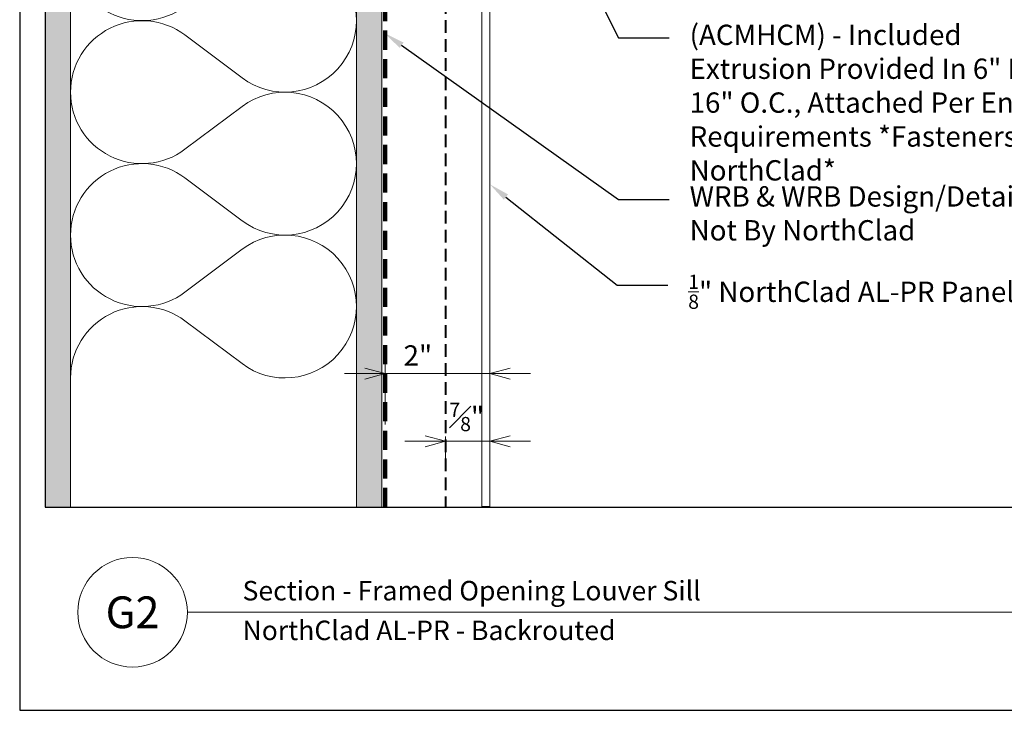
# Model space of a CAD drawing. Units: inches. Extents: x -21 to 604, y -197 to 42.
# Drawn here: x 288 to 308, y -65 to -52 of the extents above; entities that cross this region are included whole.
import ezdxf
from ezdxf import colors
from ezdxf.entities.mleader import LeaderData, LeaderLine
from ezdxf.enums import TextEntityAlignment as Align
from ezdxf.math import Vec2, Vec3

# ---------------------------------------------------------------- set-up
doc = ezdxf.new("R2010")
doc.units = ezdxf.units.IN
doc.header["$MEASUREMENT"] = 0
doc.linetypes.add('HIDDEN', pattern=[0.375, 0.25, -0.125])
doc.layers.get('Defpoints').update_dxf_attribs({"color": 3})
doc.layers.add('nc-Border', color=156, linetype='Continuous', plot=False)
for name, color, linetype, lineweight in [('nc-Det-By_Others', 8, 'Continuous', 0), ('nc-Det-Call_Outs', 51, 'Continuous', 9), ('nc-Det-Dimensions', 51, 'Continuous', 9), ('nc-Det-Underlayment-others', 8, 'HIDDEN', 100), ('nc-Dim-Panel', 1, 'Continuous', 40), ('nc-Elev-Panels 01', 1, 'Continuous', 20), ('NSE-Panels 01', 1, 'Continuous', 40), ('nsm-Det-Title', 51, 'Continuous', 9)]:
    doc.layers.add(name, color=color, linetype=linetype, lineweight=lineweight)
doc.styles.add('004 - NSSM - Standard', font='arial.ttf', dxfattribs={"height": 0.4})
doc.dimstyles.new('004 - NC - Standard', dxfattribs={"dimtxt": 0.4, "dimasz": 0.4, "dimexe": 0.4, "dimexo": 0.4, "dimgap": 0.4, "dimtad": 0, "dimtih": 1, "dimtoh": 1, "dimdec": 4, "dimzin": 3, "dimdsep": 46, "dimlunit": 5, "dimtxsty": '004 - NSSM - Standard', "dimblk": 'OPEN30', "dimcen": 0.4, "dimclrd": 256, "dimclre": 256, "dimclrt": 256, "dimazin": 0, "dimtfac": 0.7, "dimtdec": 4, "dimtmove": 1, "dimatfit": 2, "dimfxl": 1, "dimtfill": 1, "dimtfillclr": 11, "dimfrac": 1, "dimtolj": 1, "dimtzin": 0, "dimlwd": 0, "dimlwe": 0, "dimarcsym": 0})

# ---------------------------------------------------------------- blocks, each defined once
blk = doc.blocks.new('*U101')
for points in [[(0, 14.063, 0.618034), (2.25, 12.938), (3.375, 13.781, -2), (3.375, 11.531), (2.25, 12.375, 0.618034), (0, 11.25)], [(0, 11.25, 0.618034), (2.25, 10.125), (3.375, 10.969, -2), (3.375, 8.719), (2.25, 9.563, 0.618034), (0, 8.438)], [(0, 8.438, 0.618034), (2.25, 7.313), (3.375, 8.156, -2), (3.375, 5.906), (2.25, 6.75, 0.618034), (0, 5.625)], [(0, 5.625, 0.618034), (2.25, 4.5), (3.375, 5.344, -2), (3.375, 3.094), (2.25, 3.938, 0.618034), (0, 2.813)], [(0, 2.813, 0.618034), (2.25, 1.687), (3.375, 2.531, -2), (3.375, 0.281), (2.25, 1.125, 0.618034), (0, 0)]]:
    blk.add_lwpolyline(points, format="xyb")
blk = doc.blocks.new('*U37')
at = {"layer": 'nc-Det-By_Others'}
h = blk.add_hatch(dxfattribs=at)
h.set_pattern_fill('PLYWOOD', color=256, scale=1.3, angle=90, style=0)
h.set_pattern_definition([(90, (0.06927, -16.65146), (-0.13, 8e-18), [1.3]), (135, (0.06927, -16.65146), (2e-17, 0.13), [0.1838478, -0.1838478]), (45, (0.06927, -16.65146), (4e-17, 0.13), [0.1838478, -0.1838478])])
h.paths.add_polyline_path([(0, 0), (0.5, 0), (0.5, 18.761), (0, 18.761)])
blk.add_lwpolyline([(0, 0), (0.5, 0), (0.5, 18.761), (0, 18.761)], close=True, dxfattribs=at)
blk = doc.blocks.new('*U36')
at = {"layer": 'nc-Det-By_Others'}
h = blk.add_hatch(dxfattribs=at)
h.set_pattern_fill('DOTS', color=256, scale=2.5, style=0)
h.set_pattern_definition([(0, (0.06927, -16.60658), (0.078125, 0.15625), [0, -0.15625])])
h.paths.add_polyline_path([(0, 0), (0.5, 0), (0.5, 18.761), (0, 18.761)])
blk.add_lwpolyline([(0, 18.761), (0.5, 18.761), (0.5, 0), (0, 0)], close=True, dxfattribs=at)
blk = doc.blocks.new('_Open30')
at = {"color": 0, "linetype": 'ByBlock', "lineweight": -2}
for p, q in [((-1, 0.268), (0, 0)), ((0, 0), (-1, -0.268)), ((0, 0), (-1, 0))]:
    blk.add_line(p, q, dxfattribs=at)
blk = doc.blocks.new('*D78')
at = {"layer": 'Defpoints', "color": 0, "transparency": 16777216}
for p in [(297.752, -43.151), (297.752, -61.436), (314.776, -61.436)]:
    blk.add_point(p, dxfattribs=at)
at = {"layer": 'nc-Det-Dimensions', "lineweight": 0, "transparency": 16777216}
for p, q in [((298.152, -43.151), (315.176, -43.151)), ((314.776, -43.551), (314.776, -50.965)), ((314.776, -61.036), (314.776, -53.622))]:
    blk.add_line(p, q, dxfattribs=at)
at = {"layer": 'nc-Det-Dimensions', "lineweight": 0, "transparency": 16777216, "xscale": 0.4, "yscale": 0.4, "zscale": 0.4}
for p, rotation in [((314.776, -43.151), 90), ((314.776, -61.436), 270)]:
    blk.add_blockref('_Open30', p, dxfattribs=dict(at, rotation=rotation))
at = {"layer": 'nc-Det-Dimensions', "transparency": 16777216, "insert": (314.776, -52.294), "char_height": 0.4, "width": 0.44464, "attachment_point": 5, "style": '004 - NSSM - Standard', "bg_fill": 3, "box_fill_scale": 1.25, "bg_fill_color": 256, "bg_fill_true_color": 13158600, "bg_fill_transparency": 0}
blk.add_mtext('\\A1;Panel Dimension (H)', dxfattribs=at)
blk = doc.blocks.new('Border')
at = {"layer": 'nc-Border'}
for points in [[(30.625, 41.5), (0, 41.5), (0, 0), (30.625, 0)], [(0.5, 4), (30.125, 4), (30.125, 41), (0.5, 41)]]:
    blk.add_lwpolyline(points, close=True, dxfattribs=at)
blk = doc.blocks.new('*D153')
at = {"layer": 'Defpoints', "color": 0, "transparency": 16777216}
for p in [(295.689, -58.81), (295.689, -60.213), (297.752, -60.213)]:
    blk.add_point(p, dxfattribs=at)
at = {"layer": 'nc-Det-Dimensions', "lineweight": 0, "transparency": 16777216}
for p, q in [((295.689, -59.813), (295.689, -58.41)), ((297.752, -59.813), (297.752, -58.41)), ((295.289, -58.81), (294.889, -58.81)), ((298.152, -58.81), (298.552, -58.81))]:
    blk.add_line(p, q, dxfattribs=at)
at = {"layer": 'nc-Det-Dimensions', "lineweight": 0, "transparency": 16777216, "xscale": 0.4, "yscale": 0.4, "zscale": 0.4}
blk.add_blockref('_Open30', (295.689, -58.81), dxfattribs=at)
at = {"layer": 'nc-Det-Dimensions', "lineweight": 0, "transparency": 16777216, "xscale": 0.4, "yscale": 0.4, "zscale": 0.4, "rotation": 180}
blk.add_blockref('_Open30', (297.752, -58.81), dxfattribs=at)
at = {"layer": 'nc-Det-Dimensions', "transparency": 16777216, "insert": (296.333, -58.453), "char_height": 0.4, "attachment_point": 5, "style": '004 - NSSM - Standard', "bg_fill": 3, "box_fill_scale": 1.25, "bg_fill_color": 256, "bg_fill_true_color": 13158600, "bg_fill_transparency": 0}
blk.add_mtext('\\A1;2"', dxfattribs=at)
at = {"layer": 'nc-Det-Dimensions', "lineweight": 0, "transparency": 16777216}
blk.add_line((297.752, -58.81), (295.689, -58.81), dxfattribs=at)
blk = doc.blocks.new('*D154')
at = {"layer": 'Defpoints', "color": 0, "transparency": 16777216}
for p in [(297.752, -60.141), (296.877, -61.09), (297.752, -61.09)]:
    blk.add_point(p, dxfattribs=at)
at = {"layer": 'nc-Det-Dimensions', "lineweight": 0, "transparency": 16777216}
for p, q in [((296.877, -60.69), (296.877, -59.741)), ((297.752, -60.69), (297.752, -59.741)), ((296.477, -60.141), (296.077, -60.141)), ((296.877, -60.141), (297.752, -60.141)), ((298.152, -60.141), (298.552, -60.141))]:
    blk.add_line(p, q, dxfattribs=at)
at = {"layer": 'nc-Det-Dimensions', "transparency": 16777216, "insert": (297.295, -59.663), "char_height": 0.4, "attachment_point": 5, "style": '004 - NSSM - Standard', "bg_fill": 3, "box_fill_scale": 1.25, "bg_fill_color": 256, "bg_fill_true_color": 13158600, "bg_fill_transparency": 0}
blk.add_mtext('\\A1;{\\H0.7x;\\S7#8;}"', dxfattribs=at)
at = {"layer": 'nc-Det-Dimensions', "lineweight": 0, "transparency": 16777216, "xscale": 0.4, "yscale": 0.4, "zscale": 0.4}
blk.add_blockref('_Open30', (296.877, -60.141), dxfattribs=at)
at = {"layer": 'nc-Det-Dimensions', "lineweight": 0, "transparency": 16777216, "xscale": 0.4, "yscale": 0.4, "zscale": 0.4, "rotation": 180}
blk.add_blockref('_Open30', (297.752, -60.141), dxfattribs=at)
blk = doc.blocks.new('*U212')
at = {"layer": 'nc-Dim-Panel'}
for p, q in [((-0.875, 18.292), (0, 18.292)), ((-0.225, 18.134), (-0.02, 18.272)), ((-0.157, 18.067), (-0.02, 18.272)), ((-0.875, 18.134), (-0.225, 18.134)), ((0, 0), (-0.157, 0))]:
    blk.add_line(p, q, dxfattribs=at)
at = {"layer": 'nc-Dim-Panel', "color": 8, "linetype": 'HIDDEN'}
blk.add_line((-0.875, 17.832), (-0.875, 0), dxfattribs=at)
at = {"layer": 'nc-Elev-Panels 01'}
for p, q in [((-0.875, 18.292), (-0.875, 18.134)), ((0, 18.292), (0, 0)), ((-0.157, 18.067), (-0.157, 0))]:
    blk.add_line(p, q, dxfattribs=at)

msp = doc.modelspace()

# ---------------------------------------------------------------- linework, layer by layer
at = {"layer": 'nc-Det-Underlayment-others', "ltscale": 1.5}
msp.add_lwpolyline([(295.6875, -61.43599), (295.6875, -42.61289), (289.00002, -42.61289)], dxfattribs=at)
at = {"layer": 'nsm-Det-Title'}
msp.add_line((291.79873, -63.50721), (317.75949, -63.50721), dxfattribs=at)
msp.add_circle((290.72015, -63.50721), 1.07858, dxfattribs=at)

# ---------------------------------------------------------------- block references
at = {"layer": 'nc-Det-By_Others', "xscale": -1, "rotation": 180}
for name, p in [('*U36', (289, -42.67539)), ('*U37', (295.125, -42.67539)), ('*U101', (289.5, -44.83319))]:
    msp.add_blockref(name, p, dxfattribs=at)

# ---------------------------------------------------------------- texts
at = {"layer": 'nsm-Det-Title', "style": '004 - NSSM - Standard'}
for s, p in [('Section - Framed Opening Louver Sill', (292.88399, -63.08149)), ('NorthClad AL-PR - Backrouted', (292.88399, -63.86245))]:
    msp.add_text(s, height=0.3834951, dxfattribs=at).set_placement(p, align=Align.MIDDLE_LEFT)
msp.add_text('G2', height=0.625, dxfattribs=at).set_placement((290.72015, -63.50721), align=Align.MIDDLE_CENTER)

# ---------------------------------------------------------------- leaders
at = {"layer": 'nc-Det-Call_Outs'}
ml = msp.add_multileader_mtext('Standard', dxfattribs=at)
ml.set_content('\\A1;{\\H0.7x;\\S1/8;}" NorthClad AL-PR Panel', color=256, style='004 - NSSM - Standard')
ml.set_leader_properties(color=51)
ml.build(insert=Vec2(0, 0))
ml.multileader.update_dxf_attribs({"dogleg_length": 1, "arrow_head_size": 0.4})
ctx = ml.context
ctx.base_point, ctx.char_height, ctx.arrow_head_size, ctx.landing_gap_size, ctx.plane_origin = Vec3(301.25192, -57.06678), 0.4, 0.4, 0.4, Vec3(297.90645, -56.77289)
notes = []
notes.append((ctx, [(0, (1, 1, 0), (300.25192, -57.06678), (1, 0), 1, [(0, [(297.75192, -55.08601)], 0, [])])]))
ctx.mtext.insert, ctx.mtext.width, ctx.mtext.flow_direction = Vec3(301.65192, -56.86337), 17.810552, 5
for ctx, leaders in notes:
    for number, flags, end, landing, length, lines in leaders:
        leader = LeaderData()
        leader.index, (leader.has_last_leader_line, leader.has_dogleg_vector, leader.attachment_direction) = number, flags
        leader.last_leader_point, leader.dogleg_vector, leader.dogleg_length = Vec3(end), Vec3(landing), length
        for number, points, colour, breaks in lines:
            line = LeaderLine()
            line.index, line.vertices, line.color, line.breaks = number, Vec3.list(points), colors.encode_raw_color(colour), breaks
            leader.lines.append(line)
        ctx.leaders.append(leader)

# ---------------------------------------------------------------- next in the draw order: dimensions: what is measured, and where the dimension line sits
at = {"layer": 'nc-Det-Dimensions'}
dim = msp.add_linear_dim(base=(314.77574, -61.43599), p1=(297.75192, -43.15102), p2=(297.75192, -61.43599), angle=90, text='Panel Dimension (H)', dimstyle='004 - NC - Standard', override={"dimpost": '"', "dimse2": 1}, dxfattribs=at)
dim.commit()
dim.dimension.update_dxf_attribs({"geometry": '*D78', "text_midpoint": (314.77574, -52.29351)})

# ---------------------------------------------------------------- next in the draw order: block references
at = {"layer": 'nc-Border'}
msp.add_blockref('Border', (288.5, -65.43599), dxfattribs=at)

# ---------------------------------------------------------------- next in the draw order: leaders
at = {"layer": 'nc-Det-Call_Outs'}
ml = msp.add_multileader_mtext('Standard', dxfattribs=at)
ml.set_content('(ACMHCM) - Included\\PExtrusion Provided In 6" Pieces, Located At 16" O.C., Attached Per Engineering Requirements *Fasteners Not By NorthClad*', color=256, style='004 - NSSM - Standard')
ml.set_leader_properties(color=51)
ml.build(insert=Vec2(0, 0))
ml.multileader.update_dxf_attribs({"dogleg_length": 1, "arrow_head_size": 0.4})
ctx = ml.context
ctx.base_point, ctx.char_height, ctx.arrow_head_size, ctx.landing_gap_size, ctx.plane_origin = Vec3(301.2795, -52.20214), 0.4, 0.4, 0.4, Vec3(290.39743, -29.64116)
notes = []
notes.append((ctx, [(1, (1, 1, 0), (300.2795, -52.20214), (1, 0), 1, [(0, [(295.8415, -43.36569)], 0, [])])]))
ctx.mtext.insert, ctx.mtext.width, ctx.mtext.flow_direction = Vec3(301.6795, -51.94334), 11.1583056, 5
ml = msp.add_multileader_mtext('Standard', dxfattribs=at)
ml.set_content('WRB & WRB Design/Detailing\\PNot By NorthClad', color=256, style='004 - NSSM - Standard')
ml.set_leader_properties(color=51)
ml.build(insert=Vec2(0, 0))
ml.multileader.update_dxf_attribs({"dogleg_length": 1, "arrow_head_size": 0.4})
ctx = ml.context
ctx.base_point, ctx.char_height, ctx.arrow_head_size, ctx.landing_gap_size, ctx.plane_origin = Vec3(301.2795, -55.38162), 0.4, 0.4, 0.4, Vec3(295.86904, -59.01566)
notes.append((ctx, [(0, (1, 1, 0), (300.2795, -55.38162), (1, 0), 1, [(0, [(295.6875, -52.11599)], 0, [])])]))
ctx.mtext.insert, ctx.mtext.width, ctx.mtext.flow_direction = Vec3(301.6795, -55.12282), 11.9188032, 5
for ctx, leaders in notes:
    for number, flags, end, landing, length, lines in leaders:
        leader = LeaderData()
        leader.index, (leader.has_last_leader_line, leader.has_dogleg_vector, leader.attachment_direction) = number, flags
        leader.last_leader_point, leader.dogleg_vector, leader.dogleg_length = Vec3(end), Vec3(landing), length
        for number, points, colour, breaks in lines:
            line = LeaderLine()
            line.index, line.vertices, line.color, line.breaks = number, Vec3.list(points), colors.encode_raw_color(colour), breaks
            leader.lines.append(line)
        ctx.leaders.append(leader)

# ---------------------------------------------------------------- next in the draw order: dimensions: what is measured, and where the dimension line sits
at = {"layer": 'nc-Det-Dimensions'}
dim = msp.add_linear_dim(base=(295.68942, -58.8095), p1=(297.75192, -60.21347), p2=(295.68942, -60.21347), text='2"', dimstyle='004 - NC - Standard', override={"dimpost": '"'}, dxfattribs=at)
dim.commit()
dim.dimension.update_dxf_attribs({"geometry": '*D153', "text_midpoint": (296.33304, -58.45313), "dimtype": 160})

# ---------------------------------------------------------------- next in the draw order: dimensions: what is measured, and where the dimension line sits
dim = msp.add_linear_dim(base=(297.75192, -60.14075), p1=(296.87692, -61.09028), p2=(297.75192, -61.09028), dimstyle='004 - NC - Standard', override={"dimpost": '"'}, dxfattribs=at)
dim.commit()
dim.dimension.update_dxf_attribs({"geometry": '*D154', "text_midpoint": (297.29455, -59.66261), "dimtype": 160})

# ---------------------------------------------------------------- next in the draw order: block references
at = {"layer": 'NSE-Panels 01'}
msp.add_blockref('*U212', (297.75192, -61.43599), dxfattribs=at)

doc.saveas('drawing.dxf')
